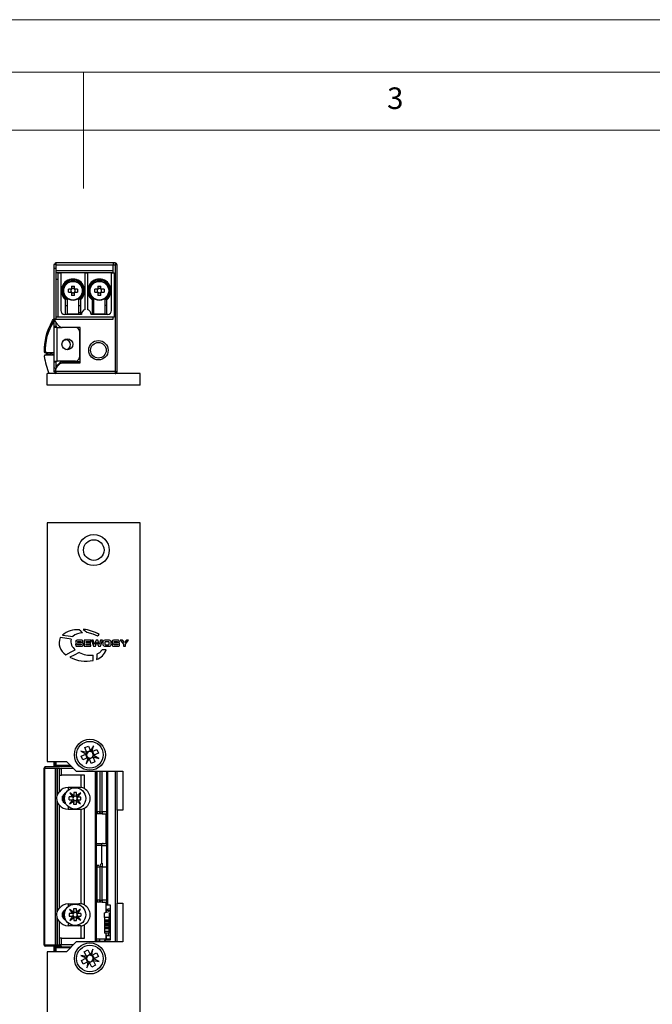
# Model space of a CAD drawing. Units: millimetres. Extents: x 0 to 630, y 0 to 891.
# Drawn here: x 299 to 462, y 637 to 891 of the extents above; entities that cross this region are included whole.
import ezdxf

# ---------------------------------------------------------------- set-up
doc = ezdxf.new("R2010")
doc.units = ezdxf.units.MM
doc.header["$LTSCALE"] = 3
doc.styles.add('SLDTEXTSTYLE0', font='TXT', dxfattribs={"width": 0.75})

msp = doc.modelspace()

# ---------------------------------------------------------------- linework, layer by layer
at = {"color": 7, "linetype": 'Continuous', "lineweight": 18}
for p, q in [((0.09, 891.17), (630.09, 891.17)), ((15.09, 877.67), (615.09, 877.67)), ((315.09, 877.67), (315.09, 847.67)), ((30.09, 862.67), (600.09, 862.67))]:
    msp.add_line(p, q, dxfattribs=at)
at = {"color": 7, "linetype": 'Continuous', "lineweight": 25}
for p, q in [((308.04, 828.08), (307.44, 828.08)), ((307.44, 828.08), (307.44, 827.08)), ((307.74, 828.23), (307.74, 828.08)), ((322.74, 828.48), (307.99, 828.48)), ((308.04, 827.08), (308.04, 828.08)), ((322.74, 828.48), (322.74, 827.98)), ((323.24, 828.48), (322.74, 828.48)), ((322.74, 825.93), (322.74, 827.98)), ((322.74, 827.98), (323.24, 827.98)), ((323.24, 828.48), (323.24, 827.98)), ((323.24, 827.98), (323.24, 800.48)), ((323.74, 827.98), (323.24, 827.98)), ((323.74, 800.48), (323.74, 827.98)), ((308.04, 827.08), (307.44, 827.08)), ((307.44, 827.08), (307.44, 812.18)), ((308.04, 814.19), (308.04, 827.08)), ((308.04, 825.98), (322.74, 825.98)), ((308.54, 825.98), (308.54, 825.93)), ((308.54, 814.53), (308.54, 825.93)), ((308.54, 825.93), (309.24, 825.93)), ((309.24, 825.93), (309.24, 816.23)), ((315.49, 825.93), (309.24, 825.93)), ((315.49, 816.44), (315.49, 825.93)), ((315.49, 825.93), (316.09, 825.93)), ((316.09, 825.93), (316.09, 816.44)), ((322.34, 825.93), (316.09, 825.93)), ((322.34, 825.93), (322.34, 825.98)), ((322.34, 825.93), (323.04, 825.93)), ((322.34, 816.23), (322.34, 825.93)), ((323.04, 825.93), (323.04, 814.53)), ((308.04, 824.28), (308.54, 824.28)), ((312.02, 822.53), (312.02, 821.87)), ((312.76, 821.87), (312.76, 822.53)), ((318.82, 822.53), (318.82, 821.87)), ((319.56, 821.87), (319.56, 822.53)), ((311.84, 821.7), (311.19, 821.7)), ((311.19, 820.96), (311.19, 821.7)), ((311.19, 820.96), (311.84, 820.96)), ((311.84, 821.39), (311.83, 821.33)), ((311.83, 821.33), (311.84, 821.26)), ((311.97, 821.7), (311.84, 821.7)), ((311.84, 821.7), (311.84, 821.39)), ((311.84, 821.26), (311.84, 820.96)), ((311.84, 820.96), (311.97, 820.96)), ((312.32, 821.88), (312.02, 821.88)), ((312.02, 821.87), (312.02, 821.74)), ((312.02, 820.91), (312.02, 820.78)), ((312.02, 820.78), (312.02, 820.13)), ((312.02, 820.77), (312.32, 820.77)), ((312.45, 821.88), (312.32, 821.88)), ((312.32, 820.77), (312.45, 820.77)), ((312.76, 821.88), (312.45, 821.88)), ((312.45, 820.77), (312.76, 820.77)), ((312.76, 821.74), (312.76, 821.87)), ((312.76, 820.78), (312.76, 820.91)), ((312.76, 820.13), (312.76, 820.78)), ((312.93, 821.7), (312.8, 821.7)), ((312.8, 820.96), (312.93, 820.96)), ((313.59, 821.7), (312.93, 821.7)), ((312.93, 820.96), (313.59, 820.96)), ((312.94, 821.39), (312.94, 821.7)), ((312.94, 820.96), (312.94, 821.26)), ((313.59, 821.7), (313.59, 820.96)), ((318.64, 821.7), (317.99, 821.7)), ((317.99, 820.96), (317.99, 821.7)), ((317.99, 820.96), (318.64, 820.96)), ((318.77, 821.7), (318.64, 821.7)), ((318.64, 821.7), (318.64, 821.39)), ((318.64, 821.26), (318.64, 820.96)), ((318.64, 820.96), (318.77, 820.96)), ((319.12, 821.88), (318.82, 821.88)), ((318.82, 821.87), (318.82, 821.74)), ((318.82, 820.91), (318.82, 820.78)), ((318.82, 820.78), (318.82, 820.13)), ((318.82, 820.77), (319.12, 820.77)), ((319.25, 821.88), (319.12, 821.88)), ((319.12, 820.77), (319.25, 820.77)), ((319.56, 821.88), (319.25, 821.88)), ((319.25, 820.77), (319.56, 820.77)), ((319.56, 821.74), (319.56, 821.87)), ((319.56, 820.78), (319.56, 820.91)), ((319.56, 820.13), (319.56, 820.78)), ((319.73, 821.7), (319.6, 821.7)), ((319.6, 820.96), (319.73, 820.96)), ((320.39, 821.7), (319.73, 821.7)), ((319.73, 820.96), (320.39, 820.96)), ((319.74, 821.39), (319.74, 821.7)), ((319.74, 821.33), (319.74, 821.39)), ((319.74, 821.26), (319.74, 821.33)), ((319.74, 820.96), (319.74, 821.26)), ((320.39, 821.7), (320.39, 820.96)), ((310.49, 815.23), (310.49, 819.01)), ((310.49, 817.53), (310.89, 817.53)), ((310.89, 819.02), (310.89, 815.33)), ((313.89, 815.33), (313.89, 819.02)), ((313.89, 817.53), (314.29, 817.53)), ((314.29, 819.01), (314.29, 815.23)), ((317.29, 819.01), (317.29, 815.23)), ((317.69, 817.53), (317.29, 817.53)), ((317.44, 817.53), (317.44, 815.23)), ((317.69, 819.02), (317.69, 815.33)), ((320.69, 815.33), (320.69, 819.02)), ((321.09, 817.53), (320.69, 817.53)), ((321.09, 815.23), (321.09, 819.01)), ((323.04, 814.53), (308.54, 814.53)), ((308.54, 814.48), (308.54, 814.53)), ((314.54, 815.23), (310.24, 815.23)), ((310.89, 815.33), (313.89, 815.33)), ((313.89, 815.68), (314.29, 815.68)), ((321.34, 815.23), (317.04, 815.23)), ((317.69, 815.33), (320.69, 815.33)), ((322.34, 814.48), (322.34, 814.53)), ((322.74, 813.98), (322.74, 814.53)), ((306.57, 812.53), (307.08, 813.62)), ((307.44, 813.73), (306.92, 813.16)), ((307.44, 812.18), (308.04, 812.18)), ((307.44, 812.18), (307.44, 811.88)), ((307.74, 814.19), (307.74, 813.98)), ((307.74, 813.98), (307.74, 813.77)), ((307.74, 813.98), (322.74, 813.98)), ((308.84, 812.19), (308.01, 813.09)), ((322.74, 814.48), (308.04, 814.48)), ((308.04, 812.18), (308.04, 813.06)), ((308.04, 812.18), (308.04, 811.88)), ((309.14, 811.88), (308.84, 812.19)), ((308.34, 811.88), (307.44, 811.88)), ((307.44, 811.88), (307.44, 803.18)), ((308.34, 803.18), (308.34, 811.88)), ((308.34, 811.88), (309.57, 811.88)), ((314.24, 811.88), (309.57, 811.88)), ((314.04, 810.88), (314.04, 804.18)), ((314.24, 802.73), (314.24, 811.88)), ((305.24, 805.28), (305.26, 805.28)), ((307.44, 805.28), (305.26, 805.28)), ((305.29, 804.78), (307.44, 804.78)), ((305.66, 805.28), (305.43, 804.78)), ((306.18, 804.83), (305.76, 805.28)), ((306.18, 804.88), (306.14, 804.88)), ((306.37, 804.88), (306.18, 804.88)), ((306.18, 804.88), (306.18, 804.83)), ((306.66, 805.28), (306.37, 804.88)), ((307.18, 804.83), (306.76, 805.28)), ((307.18, 804.88), (307.14, 804.88)), ((307.18, 804.88), (307.18, 804.83)), ((307.37, 804.88), (307.18, 804.88)), ((307.44, 804.97), (307.37, 804.88)), ((307.44, 803.18), (308.34, 803.18)), ((307.44, 803.18), (307.44, 802.88)), ((308.04, 802.88), (307.44, 802.88)), ((307.44, 802.88), (307.44, 801.38)), ((308.04, 802.88), (308.04, 803.18)), ((308.04, 801.71), (308.04, 802.88)), ((308.04, 801.86), (308.06, 801.87)), ((308.95, 802.71), (308.06, 801.87)), ((308.06, 801.87), (308.23, 801.69)), ((308.23, 801.69), (309.12, 802.53)), ((313.04, 803.18), (308.34, 803.18)), ((308.95, 802.71), (309.12, 802.53)), ((309.24, 803.18), (309.24, 802.9)), ((314.24, 802.98), (309.63, 802.98)), ((309.63, 802.98), (309.63, 802.73)), ((309.63, 802.73), (314.24, 802.73)), ((305.74, 796.98), (305.74, 799.98)), ((329.74, 799.98), (305.74, 799.98)), ((307.44, 801.38), (307.44, 800.38)), ((307.74, 800.38), (307.44, 800.38)), ((307.74, 800.78), (307.74, 800.48)), ((307.74, 800.48), (307.99, 800.48)), ((307.74, 800.48), (307.74, 800.23)), ((307.99, 800.48), (307.99, 801.14)), ((323.24, 800.48), (307.99, 800.48)), ((307.99, 800.48), (307.99, 799.98)), ((316.27, 799.99), (316.27, 799.98)), ((322.98, 799.98), (322.98, 799.99)), ((323.24, 800.48), (323.74, 800.48)), ((323.24, 800.48), (323.24, 799.98)), ((329.74, 796.98), (329.74, 799.98)), ((329.74, 796.98), (305.74, 796.98)), ((311.81, 796.98), (311.81, 796.96)), ((318.52, 796.96), (318.52, 796.98)), ((329.74, 761.49), (305.74, 761.49)), ((305.74, 761.49), (305.74, 699.99)), ((329.74, 511.49), (329.74, 761.49)), ((314.35, 731.28), (313.69, 731.28)), ((313.72, 730.93), (314.24, 730.93)), ((314.94, 730.77), (314.94, 730.82)), ((316.98, 731.26), (315.3, 731.26)), ((315.3, 731.26), (315.3, 729.72)), ((315.77, 730.66), (315.77, 730.9)), ((315.77, 730.9), (316.98, 730.9)), ((316.98, 730.9), (316.98, 731.26)), ((317.61, 731.26), (317.15, 731.26)), ((317.15, 731.26), (317.65, 729.72)), ((317.94, 730.13), (317.61, 731.26)), ((318.34, 731.26), (317.94, 730.13)), ((318.77, 731.26), (318.34, 731.26)), ((319.17, 730.13), (318.77, 731.26)), ((319.5, 731.26), (319.17, 730.13)), ((319.46, 729.72), (319.96, 731.26)), ((319.96, 731.26), (319.5, 731.26)), ((321.54, 731.28), (320.78, 731.28)), ((321.43, 730.88), (320.88, 730.88)), ((323.75, 731.28), (323.09, 731.28)), ((323.12, 730.93), (323.65, 730.93)), ((324.35, 730.77), (324.35, 730.82)), ((325.13, 731.26), (324.56, 731.26)), ((324.56, 731.26), (325.41, 730.26)), ((325.65, 730.63), (325.13, 731.26)), ((326.17, 731.26), (325.65, 730.63)), ((325.89, 730.26), (326.74, 731.26)), ((326.74, 731.26), (326.17, 731.26)), ((313.54, 730.22), (313.06, 730.22)), ((313.06, 730.22), (313.06, 730.12)), ((313.67, 729.7), (314.24, 729.7)), ((314.32, 730.05), (313.74, 730.05)), ((314.47, 730.77), (314.94, 730.77)), ((315.3, 729.72), (317.01, 729.72)), ((316.92, 730.66), (315.77, 730.66)), ((315.77, 730.09), (315.77, 730.34)), ((315.77, 730.34), (316.92, 730.34)), ((317.01, 730.09), (315.77, 730.09)), ((316.92, 730.34), (316.92, 730.66)), ((317.01, 729.72), (317.01, 730.09)), ((317.65, 729.72), (318.19, 729.72)), ((317.94, 730.13), (317.94, 730.13)), ((318.19, 729.72), (318.55, 730.74)), ((318.55, 730.74), (318.56, 730.74)), ((318.56, 730.74), (318.92, 729.72)), ((318.92, 729.72), (319.46, 729.72)), ((319.17, 730.13), (319.17, 730.13)), ((320.93, 728.74), (319.87, 728.74)), ((320.1, 730.72), (320.1, 730.26)), ((320.58, 730.57), (320.58, 730.41)), ((320.78, 729.7), (321.54, 729.7)), ((320.85, 730.1), (321.46, 730.1)), ((321.73, 730.41), (321.73, 730.57)), ((322.21, 730.26), (322.21, 730.72)), ((322.94, 730.22), (322.47, 730.22)), ((322.47, 730.22), (322.47, 730.12)), ((323.07, 729.7), (323.65, 729.7)), ((323.73, 730.05), (323.15, 730.05)), ((323.88, 730.77), (324.35, 730.77)), ((325.41, 730.26), (325.41, 729.72)), ((325.41, 729.72), (325.89, 729.72)), ((325.89, 729.72), (325.89, 730.26)), ((315.42, 703.58), (316.37, 703.97)), ((315.92, 702.36), (315.42, 703.58)), ((316.37, 703.97), (316.87, 702.76)), ((317.69, 704.05), (316.94, 702.75)), ((317.31, 702.59), (317.69, 704.05)), ((317.36, 702.56), (318.57, 703.06)), ((318.57, 703.06), (318.97, 702.11)), ((314.43, 702.7), (315.73, 701.94)), ((315.88, 702.31), (314.43, 702.7)), ((314.51, 701.37), (315.72, 701.88)), ((314.9, 700.42), (314.51, 701.37)), ((316.12, 700.92), (314.9, 700.42)), ((316.06, 700.9), (315.66, 701.85)), ((315.73, 701.94), (315.79, 701.91)), ((316.17, 700.89), (315.78, 699.43)), ((315.78, 699.43), (316.54, 700.73)), ((315.95, 702.29), (315.88, 702.31)), ((315.9, 702.42), (316.85, 702.81)), ((316.19, 700.95), (316.17, 700.89)), ((316.54, 700.73), (316.57, 700.79)), ((317.1, 699.51), (316.6, 700.72)), ((317.58, 701.06), (316.63, 700.67)), ((316.94, 702.75), (316.9, 702.69)), ((317.29, 702.53), (317.31, 702.59)), ((317.42, 702.58), (317.81, 701.63)), ((317.52, 701.19), (317.59, 701.17)), ((317.55, 701.12), (318.06, 699.91)), ((317.59, 701.17), (319.05, 700.78)), ((317.74, 701.54), (317.68, 701.58)), ((319.05, 700.78), (317.74, 701.54)), ((318.97, 702.11), (317.76, 701.6)), ((304.94, 698.29), (304.94, 652.69)), ((304.94, 652.69), (304.94, 698.29)), ((304.99, 698.19), (304.99, 652.79)), ((305, 698.19), (304.99, 698.19)), ((305, 698.19), (305, 652.79)), ((307.84, 698.19), (305, 698.19)), ((305.24, 698.59), (305.26, 698.59)), ((309.44, 698.59), (305.26, 698.59)), ((305.74, 699.99), (310.74, 699.99)), ((307.44, 699.99), (307.44, 698.89)), ((307.44, 698.89), (307.74, 698.89)), ((307.44, 698.89), (307.44, 698.59)), ((307.74, 699.99), (307.74, 698.79)), ((307.74, 698.79), (307.99, 699.04)), ((307.74, 698.79), (311.94, 698.79)), ((307.84, 652.79), (307.84, 698.19)), ((308.31, 698.19), (307.84, 698.19)), ((308.04, 698.79), (308.04, 698.59)), ((308.31, 691.23), (308.31, 698.19)), ((308.31, 698.19), (308.32, 698.19)), ((308.32, 698.19), (308.32, 691.28)), ((308.91, 698.19), (308.32, 698.19)), ((308.91, 692.38), (308.91, 698.19)), ((308.91, 698.19), (309.41, 698.19)), ((309.41, 696.49), (309.41, 698.19)), ((312.54, 698.19), (309.41, 698.19)), ((309.44, 698.59), (309.44, 698.79)), ((310.74, 699.99), (313.24, 697.49)), ((318.06, 699.91), (317.1, 699.51)), ((308.91, 696.49), (309.41, 696.49)), ((315.31, 696.49), (309.41, 696.49)), ((313.24, 697.49), (325.24, 697.49)), ((314.39, 696.49), (314.39, 693.25)), ((315.31, 693.03), (315.31, 696.49)), ((318.41, 653.49), (318.41, 697.49)), ((321.04, 697.49), (321.04, 663.09)), ((323.74, 687.49), (323.74, 697.49)), ((325.24, 697.49), (325.24, 687.49)), ((313.91, 693.29), (311.11, 693.29)), ((314.45, 693.34), (314.39, 693.25)), ((308.91, 692.38), (308.91, 692.22)), ((309.71, 689.95), (309.71, 691.03)), ((309.76, 691.14), (309.76, 689.84)), ((310.1, 689.39), (310.1, 691.6)), ((310.38, 691.8), (310.38, 691.49)), ((311.43, 690.13), (311.44, 690.87)), ((312.25, 690.87), (311.44, 690.87)), ((312.57, 691.19), (311.54, 691.92)), ((311.54, 691.92), (312.25, 690.87)), ((312.35, 690.87), (312.25, 690.87)), ((312.53, 690.86), (312.35, 690.87)), ((312.44, 690.74), (312.44, 690.86)), ((312.44, 690.12), (312.44, 690.25)), ((312.58, 691.99), (312.57, 691.19)), ((312.57, 691.19), (312.57, 691.08)), ((312.57, 691.08), (312.57, 690.91)), ((312.57, 690.99), (312.7, 690.99)), ((313.32, 691.99), (312.58, 691.99)), ((313.19, 690.99), (313.31, 690.98)), ((313.31, 691.18), (313.32, 691.99)), ((314.37, 691.89), (313.31, 691.18)), ((313.31, 691.08), (313.31, 691.18)), ((313.31, 690.9), (313.31, 691.08)), ((313.53, 690.85), (313.36, 690.86)), ((313.43, 690.24), (313.43, 690.12)), ((313.44, 690.86), (313.44, 690.73)), ((313.64, 690.85), (313.53, 690.85)), ((313.64, 690.85), (314.37, 691.89)), ((314.44, 690.85), (313.64, 690.85)), ((314.43, 690.11), (314.44, 690.85)), ((308.31, 661.23), (308.31, 689.75)), ((308.32, 689.7), (308.32, 661.28)), ((308.91, 688.76), (308.91, 688.6)), ((308.91, 662.38), (308.91, 688.6)), ((310.38, 689.49), (310.38, 689.18)), ((311.11, 687.69), (313.91, 687.69)), ((311.43, 690.13), (312.24, 690.13)), ((312.24, 690.13), (311.51, 689.09)), ((311.51, 689.09), (312.56, 689.8)), ((312.24, 690.13), (312.34, 690.13)), ((312.34, 690.13), (312.52, 690.12)), ((312.56, 689.8), (312.55, 688.99)), ((312.55, 688.99), (313.29, 688.99)), ((312.56, 690.08), (312.56, 689.9)), ((312.69, 689.99), (312.56, 690)), ((312.56, 689.9), (312.56, 689.8)), ((313.3, 689.99), (313.18, 689.99)), ((313.29, 688.99), (313.3, 689.79)), ((313.3, 689.9), (313.3, 690.07)), ((313.3, 689.79), (313.3, 689.9)), ((313.3, 689.79), (314.34, 689.06)), ((313.35, 690.12), (313.52, 690.11)), ((313.52, 690.11), (313.63, 690.11)), ((314.34, 689.06), (313.63, 690.11)), ((313.63, 690.11), (314.43, 690.11)), ((314.39, 687.73), (314.39, 663.25)), ((314.45, 687.64), (314.39, 687.73)), ((315.31, 663.03), (315.31, 687.95)), ((318.68, 686.54), (318.41, 686.54)), ((319.29, 687.04), (318.64, 687.04)), ((319.61, 686.54), (318.68, 686.54)), ((319.29, 687.04), (319.94, 687.04)), ((319.94, 686.54), (319.61, 686.54)), ((319.94, 687.04), (319.94, 686.54)), ((319.94, 686.54), (321.04, 686.54)), ((320.94, 678.89), (320.94, 686.54)), ((320.94, 685.69), (321.04, 685.69)), ((323.74, 687.49), (323.74, 663.49)), ((325.24, 687.49), (323.74, 687.49)), ((318.41, 678.89), (318.94, 678.89)), ((318.94, 678.89), (320.04, 678.89)), ((319.79, 678.39), (321.04, 678.39)), ((320.15, 678.9), (319.98, 678.88)), ((319.98, 678.87), (320.04, 678.89)), ((320.15, 678.89), (321.04, 678.89)), ((318.64, 672.84), (319.29, 672.84)), ((318.64, 664.29), (318.64, 672.84)), ((319.94, 672.84), (319.29, 672.84)), ((319.29, 672.84), (319.29, 664.29)), ((319.94, 664.29), (319.94, 672.84)), ((321.04, 672.79), (320.99, 672.79)), ((308.91, 662.38), (308.91, 662.22)), ((311.11, 663.29), (313.91, 663.29)), ((314.39, 663.25), (314.45, 663.34)), ((318.68, 663.79), (318.41, 663.79)), ((319.29, 664.29), (318.64, 664.29)), ((319.61, 663.79), (318.68, 663.79)), ((319.29, 664.29), (319.94, 664.29)), ((319.94, 663.79), (319.61, 663.79)), ((319.94, 664.29), (319.94, 663.79)), ((319.94, 663.79), (321.04, 663.79)), ((320.94, 661.12), (320.94, 663.79)), ((321.04, 663.09), (321.29, 663.09)), ((321.29, 663.09), (321.94, 663.09)), ((321.94, 663.09), (321.94, 653.94)), ((323.74, 653.49), (323.74, 663.49)), ((323.74, 663.49), (325.24, 663.49)), ((325.24, 663.49), (325.24, 653.49)), ((308.31, 652.79), (308.31, 659.75)), ((309.71, 659.95), (309.71, 661.03)), ((309.76, 661.14), (309.76, 659.84)), ((310.1, 659.39), (310.1, 661.6)), ((310.38, 661.8), (310.38, 661.49)), ((312.24, 660.85), (311.43, 660.85)), ((311.43, 660.85), (311.44, 660.11)), ((311.44, 660.11), (312.25, 660.11)), ((312.56, 661.18), (311.51, 661.89)), ((311.51, 661.89), (312.24, 660.85)), ((312.25, 660.11), (311.54, 659.06)), ((311.54, 659.06), (312.57, 659.79)), ((312.34, 660.85), (312.24, 660.85)), ((312.25, 660.11), (312.35, 660.11)), ((312.52, 660.86), (312.34, 660.85)), ((312.35, 660.11), (312.53, 660.12)), ((312.44, 660.73), (312.44, 660.86)), ((312.44, 660.12), (312.44, 660.24)), ((313.29, 661.99), (312.55, 661.99)), ((312.55, 661.99), (312.56, 661.18)), ((312.56, 661.18), (312.56, 661.08)), ((312.56, 661.08), (312.56, 660.9)), ((312.56, 660.98), (312.69, 660.99)), ((312.57, 660.07), (312.57, 659.9)), ((312.7, 659.99), (312.57, 659.99)), ((312.57, 659.9), (312.57, 659.79)), ((312.57, 659.79), (312.58, 658.99)), ((313.18, 660.99), (313.3, 660.99)), ((313.31, 660), (313.19, 659.99)), ((313.3, 661.19), (313.29, 661.99)), ((314.34, 661.92), (313.3, 661.19)), ((313.3, 661.08), (313.3, 661.19)), ((313.3, 660.91), (313.3, 661.08)), ((313.31, 659.9), (313.31, 660.08)), ((313.31, 659.8), (313.31, 659.9)), ((313.32, 658.99), (313.31, 659.8)), ((313.31, 659.8), (314.37, 659.09)), ((313.52, 660.87), (313.35, 660.86)), ((313.36, 660.12), (313.53, 660.13)), ((313.43, 660.86), (313.43, 660.74)), ((313.44, 660.25), (313.44, 660.12)), ((313.63, 660.87), (313.52, 660.87)), ((313.53, 660.13), (313.64, 660.13)), ((313.63, 660.87), (314.34, 661.92)), ((314.43, 660.87), (313.63, 660.87)), ((314.37, 659.09), (313.64, 660.13)), ((313.64, 660.13), (314.44, 660.13)), ((314.43, 660.87), (314.44, 660.13)), ((320.54, 660.99), (321.64, 661.35)), ((320.54, 659.78), (320.54, 660.99)), ((321.74, 659.78), (320.54, 659.78)), ((320.54, 659.78), (320.54, 659.21)), ((321.94, 662.05), (320.94, 661.84)), ((321.04, 661.68), (321.94, 661.68)), ((321.04, 661.15), (321.04, 661.68)), ((321.64, 661.5), (321.64, 661.35)), ((321.64, 661.5), (321.94, 661.5)), ((321.74, 660.88), (321.94, 660.95)), ((321.74, 660.88), (321.74, 659.78)), ((321.74, 659.21), (321.74, 659.78)), ((308.32, 659.7), (308.32, 652.79)), ((308.91, 658.76), (308.91, 658.6)), ((308.91, 652.79), (308.91, 658.6)), ((310.38, 659.49), (310.38, 659.18)), ((313.91, 657.69), (311.11, 657.69)), ((312.58, 658.99), (313.32, 658.99)), ((314.39, 657.73), (314.39, 654.49)), ((314.45, 657.64), (314.39, 657.73)), ((315.31, 654.49), (315.31, 657.95)), ((320.54, 659.21), (321.74, 659.21)), ((320.54, 659.21), (320.54, 658.84)), ((321.74, 658.84), (320.54, 658.84)), ((320.54, 658.84), (320.54, 658.7)), ((321.74, 658.7), (320.54, 658.7)), ((320.54, 658.7), (320.54, 658.37)), ((320.54, 658.37), (321.74, 658.37)), ((320.54, 658.37), (320.54, 658.19)), ((321.74, 658.19), (320.54, 658.19)), ((320.54, 658.19), (320.54, 657.87)), ((321.74, 657.87), (320.54, 657.87)), ((320.54, 657.87), (320.54, 657.71)), ((321.74, 657.71), (320.54, 657.71)), ((320.54, 657.71), (320.54, 657.37)), ((320.54, 657.37), (321.74, 657.37)), ((320.54, 657.37), (320.54, 657.23)), ((321.74, 657.23), (320.54, 657.23)), ((320.54, 657.23), (320.54, 656.87)), ((321.74, 658.84), (321.74, 659.21)), ((321.74, 658.7), (321.74, 658.84)), ((321.74, 658.37), (321.74, 658.7)), ((321.74, 658.19), (321.74, 658.37)), ((321.74, 657.87), (321.74, 658.19)), ((321.74, 657.71), (321.74, 657.87)), ((321.74, 657.37), (321.74, 657.71)), ((321.74, 657.23), (321.74, 657.37)), ((321.74, 656.87), (321.74, 657.23)), ((321.74, 656.87), (320.54, 656.87)), ((320.54, 656.87), (320.54, 656.28)), ((320.54, 656.28), (321.74, 656.28)), ((320.54, 656.28), (320.54, 655.79)), ((321.74, 655.79), (320.54, 655.79)), ((320.94, 654.19), (320.94, 655.79)), ((320.94, 655.21), (321.64, 655.28)), ((321.94, 655.1), (321.04, 655.02)), ((321.04, 654.19), (321.04, 654.86)), ((321.64, 655.28), (321.64, 655.79)), ((321.74, 656.28), (321.74, 656.87)), ((321.74, 655.79), (321.74, 656.28)), ((321.94, 655.85), (321.74, 655.82)), ((304.99, 652.79), (305, 652.79)), ((305, 652.79), (307.84, 652.79)), ((305.26, 652.39), (305.24, 652.39)), ((309.44, 652.39), (305.26, 652.39)), ((307.44, 652.39), (307.44, 652.09)), ((307.84, 652.79), (308.31, 652.79)), ((307.99, 652.19), (307.99, 651.94)), ((311.94, 652.19), (307.99, 652.19)), ((308.04, 652.39), (308.04, 652.19)), ((308.32, 652.79), (308.31, 652.79)), ((308.32, 652.79), (308.91, 652.79)), ((309.41, 654.49), (308.91, 654.49)), ((309.41, 652.79), (308.91, 652.79)), ((309.41, 652.79), (309.41, 654.49)), ((309.41, 654.49), (315.31, 654.49)), ((312.54, 652.79), (309.41, 652.79)), ((309.44, 652.19), (309.44, 652.39)), ((313.24, 653.49), (310.74, 650.99)), ((325.24, 653.49), (313.24, 653.49)), ((318.94, 654.19), (318.41, 654.19)), ((319.27, 654.19), (318.94, 654.19)), ((320.94, 654.19), (319.27, 654.19)), ((319.33, 653.69), (320.44, 653.69)), ((320.44, 653.69), (320.44, 653.49)), ((320.69, 653.69), (320.44, 653.69)), ((320.94, 654.65), (321.04, 654.65)), ((320.94, 653.94), (320.94, 654.19)), ((321.94, 654.19), (320.94, 654.19)), ((321.94, 653.94), (320.94, 653.94)), ((305.74, 650.99), (305.74, 511.49)), ((310.74, 650.99), (305.74, 650.99)), ((307.44, 652.09), (307.44, 650.99)), ((307.79, 652.09), (307.44, 652.09)), ((307.74, 651.94), (307.74, 650.99)), ((307.99, 651.94), (307.74, 651.94)), ((315.85, 649.75), (314.37, 650.03)), ((314.37, 650.03), (315.72, 649.37)), ((315.29, 650.98), (316.22, 651.44)), ((315.88, 649.8), (315.29, 650.98)), ((315.85, 649.86), (316.78, 650.32)), ((315.91, 649.74), (315.85, 649.75)), ((316.22, 651.44), (316.8, 650.26)), ((316.87, 650.26), (316.84, 650.2)), ((317.53, 651.61), (316.87, 650.26)), ((317.23, 650.06), (317.25, 650.13)), ((317.25, 650.13), (317.53, 651.61)), ((317.3, 650.1), (318.48, 650.68)), ((317.36, 650.12), (317.82, 649.2)), ((318.94, 649.76), (317.76, 649.18)), ((318.48, 650.68), (318.94, 649.76)), ((314.54, 648.72), (315.71, 649.3)), ((315, 647.8), (314.54, 648.72)), ((316.17, 648.38), (315, 647.8)), ((316.12, 648.36), (315.66, 649.28)), ((315.72, 649.37), (315.78, 649.34)), ((316.23, 648.35), (315.95, 646.87)), ((315.95, 646.87), (316.61, 648.22)), ((316.24, 648.42), (316.23, 648.35)), ((316.61, 648.22), (316.64, 648.28)), ((317.26, 647.04), (316.67, 648.22)), ((317.62, 648.62), (316.7, 648.16)), ((318.18, 647.5), (317.26, 647.04)), ((317.56, 648.74), (317.63, 648.73)), ((317.6, 648.68), (318.18, 647.5)), ((317.63, 648.73), (319.11, 648.45)), ((317.76, 649.11), (317.69, 649.14)), ((319.11, 648.45), (317.76, 649.11))]:
    msp.add_line(p, q, dxfattribs=at)
at = {"color": 1, "linetype": 'Continuous', "lineweight": 25}
for p, q in [((307.99, 828.48), (307.99, 828.08)), ((308.04, 827.98), (322.74, 827.98)), ((322.74, 826.48), (308.04, 826.48)), ((318.66, 815.23), (318.67, 815.33)), ((307.87, 801.38), (307.44, 801.38)), ((307.81, 801.14), (307.99, 801.14)), ((304.94, 698.29), (304.94, 698.29)), ((305.24, 698.19), (305.24, 698.59)), ((307.99, 699.99), (307.99, 699.04)), ((307.99, 699.04), (311.69, 699.04)), ((318.11, 697.49), (318.11, 653.49)), ((318.64, 687.04), (318.64, 697.49)), ((319.29, 697.49), (319.29, 687.04)), ((319.94, 687.04), (319.94, 697.49)), ((321.29, 697.49), (321.29, 663.09)), ((323.24, 697.49), (323.24, 653.49)), ((311.11, 693.29), (311.11, 692.55)), ((313.91, 693.06), (313.91, 693.29)), ((311.11, 688.43), (311.11, 687.69)), ((313.91, 687.69), (313.91, 687.92)), ((318.41, 687.04), (318.64, 687.04)), ((321.04, 687.04), (319.94, 687.04)), ((319.79, 678.39), (318.41, 678.39)), ((319.79, 673.75), (319.79, 678.39)), ((318.41, 673.29), (319.08, 673.29)), ((318.64, 672.84), (318.41, 672.84)), ((319.94, 673.77), (319.94, 672.84)), ((319.94, 672.84), (321, 672.84)), ((321.04, 673.29), (320.92, 673.29)), ((311.11, 663.29), (311.11, 662.55)), ((313.91, 663.06), (313.91, 663.29)), ((318.41, 664.29), (318.64, 664.29)), ((321.04, 664.29), (319.94, 664.29)), ((311.11, 658.43), (311.11, 657.69)), ((313.91, 657.69), (313.91, 657.92)), ((304.94, 652.69), (304.94, 652.69)), ((305.24, 652.39), (305.24, 652.79)), ((319.33, 653.69), (318.41, 653.69)), ((319.33, 653.49), (319.33, 653.69)), ((320.69, 653.69), (320.69, 653.49)), ((307.99, 651.94), (307.99, 650.99)), ((311.69, 651.94), (307.99, 651.94))]:
    msp.add_line(p, q, dxfattribs=at)
at = {"color": 7, "linetype": 'Continuous', "lineweight": 25, "flags": 128}
for points in [[(312.02, 822.53), (312.39, 822.53), (312.76, 822.53)], [(318.82, 822.53), (319.19, 822.53), (319.56, 822.53)], [(312.76, 820.13), (312.39, 820.12), (312.02, 820.13)], [(319.56, 820.13), (319.19, 820.12), (318.82, 820.13)], [(318.43, 815.33), (318.42, 815.28), (318.41, 815.23)], [(307.08, 813.62), (307.27, 813.92), (307.44, 814.09)], [(310.08, 808.6), (310.21, 808.65), (310.49, 808.68)], [(310.6, 806.18), (310.57, 806.18), (310.56, 806.18)], [(309.12, 802.53), (309.36, 802.67), (309.63, 802.73)], [(314.85, 733.16), (314.37, 733.63), (313.99, 733.95)], [(315.04, 734.04), (315.55, 733.65), (315.95, 733.29)], [(311.9, 731.53), (310.31, 731.78), (309.12, 731.93)], [(309.64, 732.57), (311.12, 732.41), (312.33, 732.22)], [(313.69, 731.28), (313.45, 731.26), (313.28, 731.22), (313.19, 731.17), (313.13, 731.1), (313.08, 730.96), (313.07, 730.78)], [(313.07, 730.78), (313.08, 730.6), (313.13, 730.47), (313.24, 730.39), (313.47, 730.33), (313.86, 730.32)], [(313.54, 730.81), (313.54, 730.84), (313.55, 730.87), (313.57, 730.89), (313.59, 730.9), (313.65, 730.93), (313.72, 730.93)], [(314.1, 730.68), (313.7, 730.68), (313.64, 730.69), (313.6, 730.7), (313.57, 730.72), (313.56, 730.74), (313.54, 730.77), (313.54, 730.81)], [(314.24, 730.93), (314.33, 730.93), (314.39, 730.92), (314.42, 730.9), (314.45, 730.89), (314.47, 730.84), (314.47, 730.77)], [(314.94, 730.82), (314.92, 731.03), (314.82, 731.18), (314.71, 731.23), (314.56, 731.27), (314.35, 731.28)], [(315.95, 733.29), (317.54, 732.92), (318.67, 732.38)], [(318.67, 732.38), (318.96, 732.57), (319.15, 732.7)], [(320.78, 731.28), (320.56, 731.26), (320.38, 731.22), (320.24, 731.14), (320.16, 731.03), (320.12, 730.9), (320.1, 730.72)], [(320.88, 730.88), (320.79, 730.87), (320.71, 730.85), (320.66, 730.82), (320.62, 730.78), (320.59, 730.69), (320.58, 730.57)], [(321.73, 730.57), (321.72, 730.67), (321.7, 730.75), (321.66, 730.82), (321.6, 730.85), (321.53, 730.87), (321.43, 730.88)], [(322.21, 730.72), (322.2, 730.89), (322.16, 731.02), (322.09, 731.12), (321.99, 731.2), (321.79, 731.26), (321.54, 731.28)], [(323.09, 731.28), (322.85, 731.26), (322.69, 731.22), (322.59, 731.17), (322.53, 731.1), (322.48, 730.96), (322.47, 730.78)], [(322.47, 730.78), (322.49, 730.6), (322.54, 730.47), (322.65, 730.39), (322.88, 730.33), (323.26, 730.32)], [(322.95, 730.81), (322.95, 730.84), (322.96, 730.87), (322.97, 730.89), (322.99, 730.9), (323.05, 730.93), (323.12, 730.93)], [(323.51, 730.68), (323.11, 730.68), (323.05, 730.69), (323, 730.7), (322.98, 730.72), (322.96, 730.74), (322.95, 730.77), (322.95, 730.81)], [(323.65, 730.93), (323.74, 730.93), (323.8, 730.92), (323.83, 730.9), (323.85, 730.89), (323.87, 730.84), (323.88, 730.77)], [(324.35, 730.82), (324.33, 731.03), (324.22, 731.18), (324.12, 731.23), (323.96, 731.27), (323.75, 731.28)], [(310.58, 727.51), (311.92, 728.23), (312.97, 728.81)], [(313.06, 730.12), (313.08, 729.96), (313.14, 729.84), (313.24, 729.76), (313.42, 729.72), (313.67, 729.7)], [(313.74, 730.05), (313.67, 730.05), (313.62, 730.06), (313.58, 730.08), (313.56, 730.12), (313.54, 730.16), (313.54, 730.22)], [(313.86, 730.32), (314.34, 730.31), (314.46, 730.29), (314.49, 730.27), (314.5, 730.26), (314.52, 730.22), (314.52, 730.18)], [(315.01, 730.19), (315, 730.34), (314.97, 730.45), (314.91, 730.54), (314.83, 730.6), (314.55, 730.66), (314.1, 730.68)], [(314.24, 729.7), (314.66, 729.73), (314.77, 729.75), (314.86, 729.79), (314.93, 729.85), (314.98, 729.94), (315.01, 730.19)], [(314.52, 730.18), (314.52, 730.14), (314.5, 730.11), (314.48, 730.08), (314.46, 730.07), (314.32, 730.05)], [(319.87, 728.74), (319.18, 728.03), (318.5, 727.67)], [(320.1, 730.26), (320.11, 730.09), (320.16, 729.96), (320.23, 729.86), (320.32, 729.79), (320.52, 729.72), (320.78, 729.7)], [(320.58, 730.41), (320.59, 730.3), (320.61, 730.21), (320.65, 730.15), (320.7, 730.12), (320.77, 730.1), (320.85, 730.1)], [(321.46, 730.1), (321.54, 730.1), (321.61, 730.12), (321.66, 730.15), (321.69, 730.19), (321.72, 730.28), (321.73, 730.41)], [(321.54, 729.7), (321.75, 729.72), (321.94, 729.76), (322.07, 729.85), (322.15, 729.95), (322.2, 730.08), (322.21, 730.26)], [(322.47, 730.12), (322.49, 729.96), (322.55, 729.84), (322.65, 729.76), (322.83, 729.72), (323.07, 729.7)], [(323.15, 730.05), (323.08, 730.05), (323.02, 730.06), (322.98, 730.08), (322.96, 730.12), (322.95, 730.16), (322.94, 730.22)], [(323.26, 730.32), (323.74, 730.31), (323.86, 730.29), (323.89, 730.27), (323.91, 730.26), (323.92, 730.22), (323.93, 730.18)], [(324.41, 730.19), (324.4, 730.34), (324.37, 730.45), (324.32, 730.54), (324.24, 730.6), (323.96, 730.66), (323.51, 730.68)], [(323.65, 729.7), (324.07, 729.73), (324.18, 729.75), (324.26, 729.79), (324.34, 729.85), (324.38, 729.94), (324.41, 730.19)], [(323.93, 730.18), (323.92, 730.14), (323.91, 730.11), (323.89, 730.08), (323.86, 730.07), (323.73, 730.05)], [(313.97, 728.12), (312.65, 727.4), (311.61, 726.86)], [(317.56, 726.05), (317.6, 726.8), (317.56, 727.44)], [(318.5, 727.67), (318.51, 726.88), (318.45, 726.31)], [(308.31, 689.75), (308.22, 690.71), (308.31, 691.23)], [(319.61, 686.54), (319.55, 686.55), (319.49, 686.58), (319.43, 686.62), (319.38, 686.69), (319.34, 686.76), (319.31, 686.85), (319.29, 686.94), (319.29, 687.04)], [(319.61, 663.79), (319.55, 663.8), (319.49, 663.83), (319.43, 663.87), (319.38, 663.94), (319.34, 664.01), (319.31, 664.1), (319.29, 664.19), (319.29, 664.29)], [(308.31, 659.75), (308.22, 660.71), (308.31, 661.23)]]:
    msp.add_lwpolyline(points, dxfattribs=at)
at = {"color": 1, "linetype": 'Continuous', "lineweight": 25, "flags": 128}
for points in [[(319.79, 678.39), (319.8, 678.5), (319.81, 678.61), (319.83, 678.7), (319.86, 678.77), (319.94, 678.86), (319.98, 678.87)], [(318.64, 672.84), (318.64, 673.04), (318.64, 673.1)]]:
    msp.add_lwpolyline(points, dxfattribs=at)
at = {"color": 7, "linetype": 'Continuous', "lineweight": 25}
for centre, radius in [((312.39, 821.33), 2.5), ((312.39, 821.33), 2.4), ((319.19, 821.33), 2.5), ((319.19, 821.33), 2.4), ((310.94, 807.53), 1.4), ((318.94, 805.98), 2.5), ((318.94, 805.98), 2), ((317.74, 754.49), 4), ((317.74, 754.49), 2.65), ((316.74, 701.74), 4), ((316.74, 701.74), 3.45), ((312.94, 690.49), 2.75), ((312.94, 660.49), 2.75), ((316.74, 649.24), 4), ((316.74, 649.24), 3.45)]:
    msp.add_circle(centre, radius, dxfattribs=at)
for centre, radius, start, end in [((307.99, 828.23), 0.25, 90, 180), ((323.24, 827.98), 0.5, 0, 90), ((312.39, 821.33), 3, 309.2965, 230.7035), ((312.39, 821.33), 2.75, 303.0557, 236.9443), ((319.19, 821.33), 3, 309.2965, 230.7035), ((319.19, 821.33), 2.75, 303.0557, 236.9443), ((312.39, 821.33), 0.556, 173.2339, 186.7661), ((312.39, 821.33), 0.657, 124.2697, 145.7303), ((312.39, 821.33), 0.556, 138.2818, 173.2339), ((312.39, 821.33), 0.556, 186.7661, 221.7182), ((312.39, 821.33), 0.657, 214.2697, 235.7303), ((312.39, 821.33), 0.556, 131.7182, 138.2818), ((312.39, 821.33), 0.556, 221.7182, 228.2818), ((312.39, 821.33), 0.556, 96.7661, 131.7182), ((312.39, 821.33), 0.556, 228.2818, 263.2339), ((312.39, 821.33), 0.556, 48.2818, 83.2339), ((312.39, 821.33), 0.556, 276.7661, 311.7182), ((312.39, 821.33), 0.657, 34.2697, 55.7303), ((312.39, 821.33), 0.556, 41.7182, 48.2818), ((312.39, 821.33), 0.657, 304.2697, 325.7303), ((312.39, 821.33), 0.556, 311.7182, 318.2818), ((312.39, 821.33), 0.556, 6.7661, 41.7182), ((312.39, 821.33), 0.556, 318.2818, 353.2339), ((312.39, 821.33), 0.556, 353.2339, 6.7661), ((319.19, 821.33), 0.556, 173.2339, 186.7661), ((319.19, 821.33), 0.657, 124.2697, 145.7303), ((319.19, 821.33), 0.556, 138.2818, 173.2339), ((319.19, 821.33), 0.556, 186.7661, 221.7182), ((319.19, 821.33), 0.657, 214.2697, 235.7303), ((319.19, 821.33), 0.556, 131.7182, 138.2818), ((319.19, 821.33), 0.556, 221.7182, 228.2818), ((319.19, 821.33), 0.556, 96.7661, 131.7182), ((319.19, 821.33), 0.556, 228.2818, 263.2339), ((319.19, 821.33), 0.556, 48.2818, 83.2339), ((319.19, 821.33), 0.556, 276.7661, 311.7182), ((319.19, 821.33), 0.657, 34.2697, 55.7303), ((319.19, 821.33), 0.556, 41.7182, 48.2818), ((319.19, 821.33), 0.657, 304.2697, 325.7303), ((319.19, 821.33), 0.556, 311.7182, 318.2818), ((319.19, 821.33), 0.556, 6.7661, 41.7182), ((319.19, 821.33), 0.556, 318.2818, 353.2339), ((319.19, 821.33), 0.556, 353.2339, 6.7661), ((310.24, 816.23), 1, 180, 270), ((315.79, 815.23), 1.25, 103.8865, 180), ((315.79, 815.23), 1.25, 0, 76.1135), ((317.02, 815.21), 0.419, 355.4365, 50.2679), ((321.34, 816.23), 1, 270, 0), ((318.94, 805.98), 14, 149.1492, 181.6731), ((308.74, 813.77), 1, 180, 223.0251), ((309.57, 812.88), 1, 223.0251, 270), ((313.04, 810.88), 1, 0, 90), ((310.49, 807.43), 1.25, 84.8521, 111.7664), ((310.49, 807.43), 1.25, 270, 90), ((305.24, 805.58), 0.3, 181.6731, 270), ((305.29, 804.48), 0.3, 90, 186.2859), ((318.91, 805.98), 14, 186.2859, 205.3769), ((309.63, 801.98), 1, 90, 133.0251), ((313.04, 804.18), 1, 270, 0), ((307.99, 800.23), 0.25, 180, 270), ((308.74, 801.14), 0.748, 132.9704, 180.0547), ((323.24, 800.48), 0.5, 270, 0), ((313.57, 727.71), 6.25, 86.1749, 128.9948), ((314.28, 724.77), 9.31, 58.4812, 85.3373), ((312.24, 730.51), 3.43, 155.6249, 241.0521), ((314.43, 730.96), 2.59, 167.2456, 235.8061), ((314.78, 729.51), 3.65, 88.8017, 132.0566), ((317.24, 730.03), 3.91, 288.0617, 340.8005), ((315.7, 734.68), 8.83, 242.3933, 282.2172), ((316.81, 733.27), 5.88, 241.07, 277.2936), ((316.74, 701.74), 1.03, 168.7719, 172.4103), ((316.74, 701.74), 0.957, 145.0955, 169.9499), ((316.74, 701.74), 1.03, 142.635, 146.2735), ((316.74, 701.74), 0.851, 165.2816, 239.7638), ((316.74, 701.74), 0.851, 149.7638, 165.2816), ((316.74, 701.74), 0.851, 75.2816, 149.7638), ((316.74, 701.74), 1.03, 232.635, 236.2735), ((316.74, 701.74), 0.957, 235.0955, 259.9499), ((316.74, 701.74), 0.851, 239.7638, 255.2816), ((316.74, 701.74), 0.851, 255.2816, 329.7638), ((316.74, 701.74), 1.03, 258.7719, 262.4103), ((316.74, 701.74), 1.03, 78.7719, 82.4103), ((316.74, 701.74), 0.957, 55.0955, 79.9499), ((316.74, 701.74), 0.851, 59.7638, 75.2816), ((316.74, 701.74), 0.851, 345.2816, 59.7638), ((316.74, 701.74), 1.03, 52.635, 56.2735), ((316.74, 701.74), 0.851, 329.7638, 345.2816), ((316.74, 701.74), 0.957, 325.0955, 349.9499), ((316.74, 701.74), 1.03, 322.635, 326.2735), ((316.74, 701.74), 1.03, 348.7719, 352.4103), ((305.24, 698.29), 0.3, 90, 180), ((305.26, 698.28), 0.314, 92.5979, 177.3804), ((311.11, 690.49), 2.8, 90, 141.7868), ((313.91, 690.49), 2.8, 80.2072, 90), ((313.91, 690.49), 2.9, 61.1343, 79.3896), ((313.91, 690.49), 2.9, 298.8657, 61.1343), ((311.11, 690.49), 2.9, 164.1687, 165.1406), ((311.11, 690.49), 2.9, 139.3428, 164.1687), ((311.11, 690.49), 1.5, 111.1882, 248.8118), ((312.94, 690.49), 0.697, 121.5567, 147.3853), ((312.94, 690.49), 0.556, 153.0329, 205.9091), ((312.94, 690.49), 0.556, 137.7528, 153.0329), ((312.94, 690.49), 0.556, 205.9091, 221.1892), ((312.94, 690.49), 0.556, 131.1892, 137.7528), ((312.94, 690.49), 0.556, 115.9091, 131.1892), ((312.94, 690.49), 0.556, 63.0329, 115.9091), ((312.94, 690.49), 0.556, 47.7528, 63.0329), ((312.94, 690.49), 0.697, 31.5567, 57.3853), ((312.94, 690.49), 0.556, 41.1892, 47.7528), ((312.94, 690.49), 0.556, 317.7528, 333.0329), ((312.94, 690.49), 0.556, 25.9091, 41.1892), ((312.94, 690.49), 0.556, 333.0329, 25.9091), ((311.11, 690.49), 2.9, 194.8594, 195.8313), ((311.11, 690.49), 2.9, 195.8313, 220.6572), ((311.11, 690.49), 2.8, 218.2132, 270), ((312.94, 690.49), 0.697, 211.5567, 237.3853), ((312.94, 690.49), 0.556, 221.1892, 227.7528), ((312.94, 690.49), 0.556, 227.7528, 243.0329), ((312.94, 690.49), 0.556, 243.0329, 295.9091), ((312.94, 690.49), 0.556, 295.9091, 311.1892), ((312.94, 690.49), 0.556, 311.1892, 317.7528), ((312.94, 690.49), 0.697, 301.5567, 327.3853), ((313.91, 690.49), 2.8, 270, 279.7928), ((313.91, 690.49), 2.9, 280.6104, 298.8657), ((320.12, 686.92), 1.49, 175.2283, 194.5978), ((311.11, 660.49), 2.9, 139.3428, 164.1687), ((311.11, 660.49), 2.8, 90, 141.7868), ((313.91, 660.49), 2.8, 80.2072, 90), ((313.91, 660.49), 2.9, 61.1343, 79.3896), ((313.91, 660.49), 2.9, 298.8657, 61.1343), ((320.12, 664.17), 1.49, 175.2283, 194.5978), ((311.11, 660.49), 2.9, 164.1687, 165.1406), ((311.11, 660.49), 2.9, 194.8594, 195.8313), ((311.11, 660.49), 1.5, 111.1882, 248.8118), ((312.94, 660.49), 0.697, 122.6147, 148.4433), ((312.94, 660.49), 0.697, 212.6147, 238.4433), ((312.94, 660.49), 0.556, 154.0909, 206.9671), ((312.94, 660.49), 0.556, 138.8108, 154.0909), ((312.94, 660.49), 0.556, 206.9671, 222.2472), ((312.94, 660.49), 0.556, 132.2472, 138.8108), ((312.94, 660.49), 0.556, 222.2472, 228.8108), ((312.94, 660.49), 0.556, 116.9671, 132.2472), ((312.94, 660.49), 0.556, 228.8108, 244.0909), ((312.94, 660.49), 0.556, 64.0909, 116.9671), ((312.94, 660.49), 0.556, 244.0909, 296.9671), ((312.94, 660.49), 0.556, 48.8108, 64.0909), ((312.94, 660.49), 0.556, 296.9671, 312.2472), ((312.94, 660.49), 0.697, 32.6147, 58.4433), ((312.94, 660.49), 0.556, 42.2472, 48.8108), ((312.94, 660.49), 0.697, 302.6147, 328.4433), ((312.94, 660.49), 0.556, 312.2472, 318.8108), ((312.94, 660.49), 0.556, 26.9671, 42.2472), ((312.94, 660.49), 0.556, 318.8108, 334.0909), ((312.94, 660.49), 0.556, 334.0909, 26.9671), ((311.11, 660.49), 2.9, 195.8313, 220.6572), ((311.11, 660.49), 2.8, 218.2132, 270), ((313.91, 660.49), 2.8, 270, 279.7928), ((313.91, 660.49), 2.9, 280.6104, 298.8657), ((305.26, 652.7), 0.314, 182.6188, 267.4029), ((307.99, 651.94), 0.25, 90, 180), ((318.16, 653.81), 1.17, 353.9594, 18.7209), ((320.94, 653.69), 0.5, 90, 180), ((320.94, 653.69), 0.249, 89.8274, 180.1726), ((316.74, 649.24), 0.957, 149.1054, 173.9597), ((316.74, 649.24), 1.03, 146.6449, 150.2833), ((316.74, 649.24), 0.851, 153.7736, 169.2914), ((316.74, 649.24), 0.851, 79.2914, 153.7736), ((316.74, 649.24), 1.03, 82.7818, 86.4202), ((316.74, 649.24), 0.957, 59.1054, 83.9597), ((316.74, 649.24), 0.851, 63.7736, 79.2914), ((316.74, 649.24), 0.851, 349.2914, 63.7736), ((316.74, 649.24), 1.03, 56.6449, 60.2833), ((316.74, 649.24), 1.03, 172.7818, 176.4202), ((316.74, 649.24), 0.851, 169.2914, 243.7736), ((316.74, 649.24), 1.03, 236.6449, 240.2833), ((316.74, 649.24), 0.957, 239.1054, 263.9597), ((316.74, 649.24), 0.851, 243.7736, 259.2914), ((316.74, 649.24), 0.851, 259.2914, 333.7736), ((316.74, 649.24), 1.03, 262.7818, 266.4202), ((316.74, 649.24), 0.851, 333.7736, 349.2914), ((316.74, 649.24), 0.957, 329.1054, 353.9597), ((316.74, 649.24), 1.03, 326.6449, 330.2833), ((316.74, 649.24), 1.03, 352.7818, 356.4202)]:
    msp.add_arc(centre, radius, start, end, dxfattribs=at)
at = {"color": 1, "linetype": 'Continuous', "lineweight": 25}
for centre, radius, start, end in [((318.18, 806.1), 12.95, 146.043, 183.6465), ((320.5, 672.89), 1.21, 140.9526, 182.2632)]:
    msp.add_arc(centre, radius, start, end, dxfattribs=at)
at = {"color": 7, "linetype": 'Continuous', "lineweight": 25}
for centre, major_axis, start_param, end_param in [((312.46, 821.33), (0.488, 0), 6.14724, 6.419131), ((319.12, 821.33), (0.488, 0), 3.005647, 3.277538), ((312.87, 690.49), (0.496, -0.005), 2.613204, 3.669981), ((312.94, 690.56), (0.005, 0.496), 5.754797, 6.811574), ((313.01, 690.49), (0.496, -0.005), 5.754797, 6.811574), ((312.94, 690.42), (0.005, 0.496), 2.613204, 3.669981), ((312.87, 660.49), (0.496, 0.005), 2.613204, 3.669981), ((312.94, 660.56), (-0.005, 0.496), 5.754797, 6.811574), ((312.94, 660.42), (-0.005, 0.496), 2.613204, 3.669981), ((313.01, 660.49), (0.496, 0.005), 5.754797, 6.811574)]:
    msp.add_ellipse(centre, major_axis=major_axis, ratio=0.990116, start_param=start_param, end_param=end_param, dxfattribs=at)

# ---------------------------------------------------------------- texts
at = {"color": 7, "linetype": 'Continuous', "lineweight": 0, "insert": (393.38, 873.71), "char_height": 5.56, "attachment_point": 1, "style": 'SLDTEXTSTYLE0'}
msp.add_mtext('3', dxfattribs=at)

doc.saveas('drawing.dxf')
